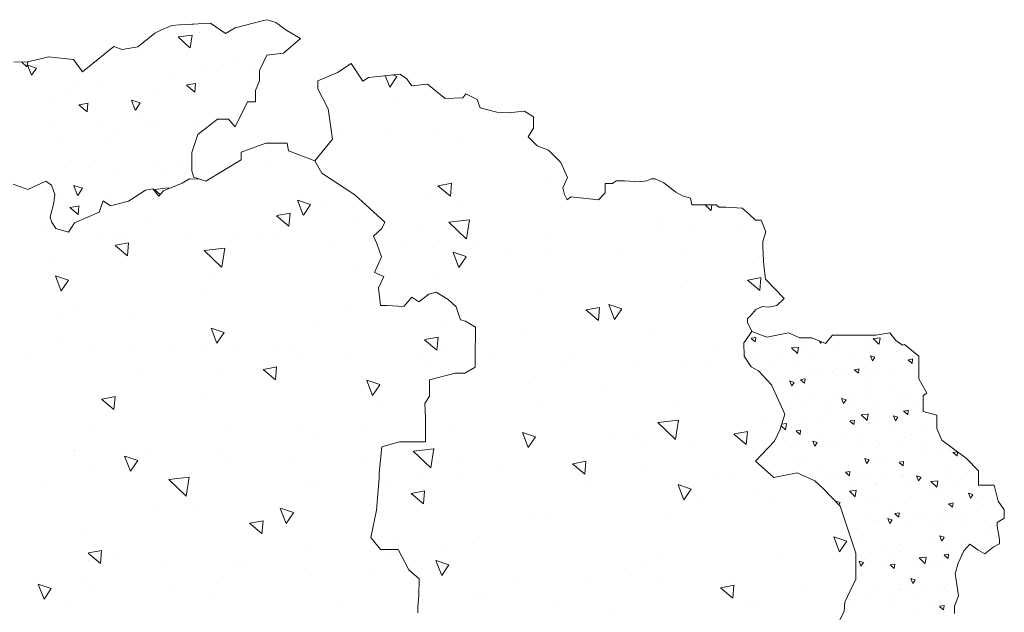
# Model space of a CAD drawing. Units: inches. Extents: x 2535 to 3804, y 1467 to 2278.
# Drawn here: x 2776 to 2783, y 1941 to 1946 of the extents above; entities that cross this region are included whole.
import ezdxf

# ---------------------------------------------------------------- set-up
doc = ezdxf.new("R2010")
doc.units = ezdxf.units.IN

msp = doc.modelspace()

# ---------------------------------------------------------------- linework, layer by layer
at = {"lineweight": 20}
for p, q in [((2776.6635, 1945.5791), (2776.8837, 1945.5915)), ((2776.8837, 1945.5915), (2776.9905, 1945.5195)), ((2777.0585, 1945.5584), (2777.2605, 1945.6109)), ((2777.2605, 1945.6109), (2777.2858, 1945.6167)), ((2777.2858, 1945.6167), (2777.348, 1945.5973)), ((2777.348, 1945.5973), (2777.4257, 1945.5409)), ((2776.368, 1945.4235), (2776.4889, 1945.5203)), ((2776.4889, 1945.5203), (2776.5304, 1945.5428)), ((2776.5304, 1945.5428), (2776.6099, 1945.5757)), ((2776.6099, 1945.5757), (2776.6635, 1945.5791)), ((2776.9905, 1945.5195), (2777.0585, 1945.5584)), ((2777.4257, 1945.5409), (2777.5228, 1945.4826)), ((2777.5228, 1945.4826), (2777.4015, 1945.3785)), ((2775.9741, 1945.2454), (2776.1969, 1945.4252)), ((2776.1969, 1945.4252), (2776.2556, 1945.4045)), ((2776.2556, 1945.4045), (2776.368, 1945.4235)), ((2777.4015, 1945.3785), (2777.2827, 1945.3645)), ((2775.4873, 1945.3143), (2775.5832, 1945.3168)), ((2775.5832, 1945.3168), (2775.7061, 1945.3463)), ((2775.7061, 1945.3463), (2775.7332, 1945.3537)), ((2775.7332, 1945.3537), (2775.9102, 1945.334)), ((2775.9102, 1945.334), (2775.9102, 1945.334)), ((2775.9102, 1945.334), (2775.9741, 1945.2454)), ((2777.2827, 1945.3645), (2777.2303, 1945.2561)), ((2777.2827, 1945.3645), (2777.2827, 1945.3645)), ((2777.2303, 1945.2561), (2777.2303, 1945.1827)), ((2777.6465, 1945.1818), (2777.7856, 1945.2414)), ((2777.7856, 1945.2414), (2777.8816, 1945.3044)), ((2777.8816, 1945.3044), (2777.9637, 1945.1791)), ((2777.2303, 1945.1827), (2777.2024, 1945.1128)), ((2777.6465, 1945.1255), (2777.6465, 1945.1818)), ((2777.9637, 1945.1791), (2778.0052, 1945.2064)), ((2778.0052, 1945.2064), (2778.2273, 1945.2297)), ((2778.2273, 1945.2297), (2778.2747, 1945.1986)), ((2778.2747, 1945.1986), (2778.3139, 1945.1462)), ((2777.2024, 1945.1128), (2777.2024, 1945.0324)), ((2777.7194, 1944.983), (2777.6465, 1945.1255)), ((2778.3139, 1945.1462), (2778.423, 1945.1582)), ((2778.423, 1945.1582), (2778.4626, 1945.1275)), ((2778.4626, 1945.1275), (2778.5497, 1945.0563)), ((2777.1465, 1945.0324), (2777.0592, 1944.8541)), ((2777.2024, 1945.0324), (2777.1465, 1945.0324)), ((2778.5497, 1945.0563), (2778.6738, 1945.0612)), ((2778.6738, 1945.0612), (2778.6951, 1945.089)), ((2778.6951, 1945.089), (2778.7767, 1945.0498)), ((2778.7767, 1945.0498), (2778.7979, 1944.991)), ((2777.75, 1944.7668), (2777.7194, 1944.983)), ((2778.7979, 1944.991), (2778.9165, 1944.9592)), ((2778.9165, 1944.9592), (2778.9968, 1944.9546)), ((2778.9968, 1944.9546), (2779.1127, 1944.9656)), ((2779.1127, 1944.9656), (2779.1754, 1944.9262)), ((2776.9334, 1944.9101), (2776.7937, 1944.8017)), ((2777.0103, 1944.9101), (2776.9334, 1944.9101)), ((2777.0592, 1944.8541), (2777.0103, 1944.9101)), ((2779.1754, 1944.9262), (2779.1754, 1944.8751)), ((2779.1754, 1944.8449), (2779.1382, 1944.7846)), ((2779.1754, 1944.8751), (2779.1754, 1944.8449)), ((2776.7937, 1944.8017), (2776.7518, 1944.6724)), ((2776.7937, 1944.8017), (2776.7937, 1944.8017)), ((2777.6243, 1944.6147), (2777.75, 1944.7668)), ((2779.1382, 1944.7846), (2779.1382, 1944.7846)), ((2779.1382, 1944.7846), (2779.2032, 1944.7195)), ((2777.1011, 1944.6759), (2777.2765, 1944.7397)), ((2777.2765, 1944.7397), (2777.4287, 1944.7397)), ((2777.4287, 1944.7397), (2777.4361, 1944.6856)), ((2777.4361, 1944.6856), (2777.4361, 1944.6856)), ((2777.4361, 1944.6856), (2777.6243, 1944.6147)), ((2779.2032, 1944.7195), (2779.2032, 1944.7195)), ((2779.2032, 1944.7195), (2779.2821, 1944.6894)), ((2779.2821, 1944.6894), (2779.3702, 1944.6012)), ((2776.7518, 1944.6724), (2776.7518, 1944.592)), ((2776.8496, 1944.4696), (2777.1011, 1944.6199)), ((2777.1011, 1944.6199), (2777.1011, 1944.6759)), ((2777.6741, 1944.5256), (2777.6243, 1944.6147)), ((2776.7518, 1944.592), (2776.7518, 1944.543)), ((2776.7518, 1944.543), (2776.7518, 1944.543)), ((2776.7518, 1944.543), (2776.7658, 1944.4976)), ((2779.3702, 1944.6012), (2779.4171, 1944.4954)), ((2776.6812, 1944.4551), (2776.7351, 1944.4853)), ((2776.7351, 1944.4853), (2776.8077, 1944.4836)), ((2776.7658, 1944.4976), (2776.8496, 1944.4696)), ((2776.8077, 1944.4836), (2776.8077, 1944.4836)), ((2777.9072, 1944.3709), (2777.6741, 1944.5256)), ((2779.4171, 1944.4954), (2779.385, 1944.422)), ((2779.7381, 1944.4525), (2779.7625, 1944.472)), ((2779.7625, 1944.472), (2779.8227, 1944.472)), ((2779.8227, 1944.472), (2779.9273, 1944.4655)), ((2779.9273, 1944.4655), (2779.9823, 1944.4713)), ((2779.9823, 1944.4713), (2780.0109, 1944.4861)), ((2780.0109, 1944.4861), (2780.0395, 1944.4861)), ((2780.0395, 1944.4861), (2780.1024, 1944.4564)), ((2775.4814, 1944.4481), (2775.5853, 1944.4097)), ((2775.5853, 1944.4097), (2775.7145, 1944.468)), ((2775.7145, 1944.468), (2775.7555, 1944.4399)), ((2775.7555, 1944.4399), (2775.7792, 1944.3752)), ((2776.3013, 1944.3278), (2776.4227, 1944.4055)), ((2776.4227, 1944.4055), (2776.4744, 1944.4141)), ((2776.4744, 1944.4141), (2776.5154, 1944.3624)), ((2776.5154, 1944.3624), (2776.5498, 1944.4012)), ((2776.5498, 1944.4012), (2776.6812, 1944.4551)), ((2779.385, 1944.422), (2779.3976, 1944.3738)), ((2779.686, 1944.3873), (2779.686, 1944.4525)), ((2779.686, 1944.4525), (2779.7381, 1944.4525)), ((2780.1024, 1944.4564), (2780.1867, 1944.3917)), ((2775.7792, 1944.3752), (2775.7705, 1944.3149)), ((2775.7792, 1944.3752), (2775.7792, 1944.3752)), ((2776.0923, 1944.248), (2776.1203, 1944.3299)), ((2776.1203, 1944.3299), (2776.1742, 1944.2933)), ((2778.121, 1944.1786), (2777.9072, 1944.3709)), ((2779.3976, 1944.3738), (2779.4159, 1944.3371)), ((2779.4159, 1944.3371), (2779.4411, 1944.3566)), ((2779.4411, 1944.3566), (2779.6371, 1944.3368)), ((2779.6371, 1944.3368), (2779.686, 1944.3873)), ((2780.1867, 1944.3917), (2780.2338, 1944.3657)), ((2780.2338, 1944.3657), (2780.2923, 1944.3478)), ((2780.2923, 1944.3478), (2780.3005, 1944.3006)), ((2775.7705, 1944.3149), (2775.7447, 1944.2157)), ((2776.1742, 1944.2933), (2776.3013, 1944.3278)), ((2776.3013, 1944.3278), (2776.3013, 1944.3278)), ((2780.3005, 1944.3006), (2780.3785, 1944.3006)), ((2780.3785, 1944.3006), (2780.4364, 1944.3006)), ((2780.4364, 1944.3006), (2780.4738, 1944.3006)), ((2780.4738, 1944.3006), (2780.4933, 1944.2842)), ((2780.4933, 1944.2842), (2780.5421, 1944.2842)), ((2780.5421, 1944.2842), (2780.6591, 1944.2761)), ((2780.6591, 1944.2761), (2780.7046, 1944.237)), ((2775.7447, 1944.2157), (2775.7533, 1944.1812)), ((2775.917, 1944.1726), (2776.0923, 1944.248)), ((2780.7046, 1944.237), (2780.7534, 1944.1915)), ((2780.7534, 1944.1915), (2780.794, 1944.1915)), ((2780.794, 1944.1915), (2780.8265, 1944.1101)), ((2775.7533, 1944.1812), (2775.7856, 1944.1316)), ((2775.7856, 1944.1316), (2775.8739, 1944.1057)), ((2775.8739, 1944.1057), (2775.917, 1944.1726)), ((2778.0406, 1944.0787), (2778.099, 1944.1332)), ((2778.099, 1944.1332), (2778.121, 1944.1786)), ((2778.0653, 1944.0268), (2778.0406, 1944.0787)), ((2780.8265, 1944.1101), (2780.8054, 1944.0402)), ((2780.8265, 1944.1101), (2780.8265, 1944.1101)), ((2778.0977, 1943.9321), (2778.0653, 1944.0268)), ((2780.8054, 1944.0402), (2780.8054, 1944.0028)), ((2780.8054, 1944.0028), (2780.8087, 1943.9019)), ((2778.0479, 1943.821), (2778.0977, 1943.9321)), ((2780.8087, 1943.9019), (2780.8119, 1943.8726)), ((2780.8119, 1943.8726), (2780.8233, 1943.7718)), ((2778.1134, 1943.7911), (2778.0479, 1943.821)), ((2778.0765, 1943.7104), (2778.1134, 1943.7911)), ((2780.8233, 1943.7718), (2780.9552, 1943.6347)), ((2778.0892, 1943.5846), (2778.0765, 1943.7104)), ((2778.3117, 1943.6446), (2778.2552, 1943.5789)), ((2778.3624, 1943.6123), (2778.3117, 1943.6446)), ((2778.4336, 1943.6659), (2778.3624, 1943.6123)), ((2778.4849, 1943.6793), (2778.4336, 1943.6659)), ((2778.5711, 1943.629), (2778.4849, 1943.6793)), ((2780.9552, 1943.6347), (2780.9047, 1943.5861)), ((2778.1353, 1943.5846), (2778.0892, 1943.5846)), ((2778.2552, 1943.5789), (2778.1353, 1943.5846)), ((2778.6285, 1943.5766), (2778.5711, 1943.629)), ((2778.6572, 1943.4843), (2778.6285, 1943.5766)), ((2780.8024, 1943.5794), (2780.7552, 1943.5582)), ((2780.8479, 1943.5729), (2780.8024, 1943.5794)), ((2780.9047, 1943.5861), (2780.8479, 1943.5729)), ((2780.6967, 1943.4932), (2780.6951, 1943.4639)), ((2780.7146, 1943.5094), (2780.6967, 1943.4932)), ((2780.7552, 1943.5582), (2780.7146, 1943.5094)), ((2778.6941, 1943.475), (2778.6572, 1943.4843)), ((2778.7638, 1943.4319), (2778.6941, 1943.475)), ((2778.7627, 1943.2039), (2778.7638, 1943.4319)), ((2780.6951, 1943.4639), (2780.726, 1943.4004)), ((2780.6691, 1943.32), (2780.726, 1943.4004)), ((2780.726, 1943.4004), (2780.726, 1943.4004)), ((2780.726, 1943.4004), (2780.8334, 1943.3602)), ((2780.8334, 1943.3602), (2780.9881, 1943.3902)), ((2780.9881, 1943.3902), (2781.0666, 1943.3555)), ((2781.0666, 1943.3555), (2781.152, 1943.3555)), ((2781.152, 1943.3555), (2781.249, 1943.3163)), ((2781.249, 1943.3163), (2781.2998, 1943.374)), ((2781.2998, 1943.374), (2781.6078, 1943.374)), ((2781.6078, 1943.374), (2781.7069, 1943.3903)), ((2781.7069, 1943.3903), (2781.748, 1943.3367)), ((2780.6715, 1943.2266), (2780.6691, 1943.32)), ((2781.748, 1943.3367), (2781.7959, 1943.3047)), ((2781.7959, 1943.3047), (2781.8107, 1943.3093)), ((2781.8107, 1943.3093), (2781.9117, 1943.2246)), ((2780.7218, 1943.15), (2780.6715, 1943.2266)), ((2781.9117, 1943.2246), (2781.9117, 1943.1462)), ((2778.6882, 1943.1045), (2778.7627, 1943.1469)), ((2778.7627, 1943.1469), (2778.7627, 1943.2039)), ((2780.7744, 1943.1212), (2780.7218, 1943.15)), ((2781.9117, 1943.1462), (2781.9117, 1943.0642)), ((2778.4379, 1943.0582), (2778.6195, 1943.1045)), ((2778.6195, 1943.1045), (2778.6882, 1943.1045)), ((2780.8653, 1943.0207), (2780.7744, 1943.1212)), ((2778.4379, 1943.0188), (2778.4379, 1943.0582)), ((2778.4379, 1942.9401), (2778.4379, 1943.0188)), ((2780.961, 1942.8142), (2780.8653, 1943.0207)), ((2781.9117, 1943.0642), (2781.97, 1942.9621)), ((2778.4055, 1942.8892), (2778.4379, 1942.9401)), ((2781.97, 1942.9621), (2781.9429, 1942.9466)), ((2781.9429, 1942.9466), (2781.9429, 1942.8326)), ((2778.41, 1942.7867), (2778.4055, 1942.8892)), ((2780.9271, 1942.7076), (2780.961, 1942.8142)), ((2781.9429, 1942.8326), (2782.041, 1942.8053)), ((2782.041, 1942.8053), (2782.041, 1942.7123)), ((2778.41, 1942.707), (2778.41, 1942.7867)), ((2778.41, 1942.6157), (2778.41, 1942.707)), ((2780.8884, 1942.6203), (2780.9271, 1942.7076)), ((2780.9271, 1942.7076), (2780.9271, 1942.7076)), ((2782.041, 1942.7123), (2782.0756, 1942.6284)), ((2778.0987, 1942.5805), (2778.2251, 1942.6157)), ((2778.2251, 1942.6157), (2778.3492, 1942.6157)), ((2778.3492, 1942.6157), (2778.41, 1942.6157)), ((2780.7527, 1942.4797), (2780.8884, 1942.6203)), ((2782.0756, 1942.6284), (2782.2499, 1942.4976)), ((2778.08, 1942.3955), (2778.0987, 1942.5805)), ((2780.8835, 1942.3634), (2780.7527, 1942.4797)), ((2782.2499, 1942.4976), (2782.3351, 1942.4101)), ((2778.08, 1942.3556), (2778.08, 1942.3955)), ((2781.0482, 1942.3973), (2780.8835, 1942.3634)), ((2781.1742, 1942.3391), (2781.0482, 1942.3973)), ((2782.3351, 1942.4101), (2782.3351, 1942.3087)), ((2778.0612, 1942.1307), (2778.08, 1942.3556)), ((2781.2323, 1942.2858), (2781.1742, 1942.3391)), ((2782.3351, 1942.3087), (2782.4479, 1942.3087)), ((2782.4479, 1942.3087), (2782.4755, 1942.1958)), ((2781.3534, 1942.1598), (2781.2323, 1942.2858)), ((2782.4755, 1942.1958), (2782.5193, 1942.1336)), ((2778.0216, 1941.9375), (2778.0612, 1942.1307)), ((2781.4648, 1941.8253), (2781.3534, 1942.1598)), ((2782.5193, 1942.1336), (2782.5193, 1942.0737)), ((2782.5193, 1942.0737), (2782.4686, 1942.0437)), ((2782.4686, 1942.0437), (2782.4686, 1942.0184)), ((2782.4686, 1942.0184), (2782.4847, 1941.9216)), ((2778.0902, 1941.8522), (2778.0216, 1941.9375)), ((2782.2752, 1941.8894), (2782.2315, 1941.841)), ((2782.3305, 1941.8502), (2782.2752, 1941.8894)), ((2782.4847, 1941.8917), (2782.441, 1941.8686)), ((2782.4847, 1941.9216), (2782.4847, 1941.8917)), ((2778.2161, 1941.8522), (2778.0902, 1941.8522)), ((2778.2921, 1941.7071), (2778.2161, 1941.8522)), ((2781.4648, 1941.6411), (2781.4648, 1941.8253)), ((2782.2315, 1941.841), (2782.1923, 1941.7534)), ((2782.3811, 1941.8202), (2782.3305, 1941.8502)), ((2782.441, 1941.8686), (2782.3811, 1941.8202)), ((2782.1923, 1941.7534), (2782.1693, 1941.6797)), ((2778.3643, 1941.6441), (2778.2921, 1941.7071)), ((2778.2921, 1941.7071), (2778.2921, 1941.7071)), ((2782.1693, 1941.6797), (2782.1762, 1941.6497)), ((2778.3625, 1941.5254), (2778.3643, 1941.6441)), ((2781.426, 1941.5587), (2781.4648, 1941.6411)), ((2782.1762, 1941.6497), (2782.1946, 1941.523)), ((2781.3873, 1941.4762), (2781.426, 1941.5587)), ((2778.355, 1941.4438), (2778.3625, 1941.5254)), ((2781.3824, 1941.4132), (2781.3873, 1941.4762)), ((2782.1946, 1941.523), (2782.1647, 1941.4493)), ((2778.355, 1941.4012), (2778.355, 1941.4438)), ((2781.3437, 1941.3357), (2781.3824, 1941.4132)), ((2782.1647, 1941.4493), (2782.1647, 1941.3963))]:
    msp.add_line(p, q, dxfattribs=at)
at = {"color": 96, "lineweight": 20, "true_color": 0x008000}
for p, q in [((2776.7582, 1945.5807), (2776.7568, 1945.5844)), ((2776.7587, 1945.5808), (2776.7612, 1945.5846)), ((2776.8029, 1945.5226), (2776.8029, 1945.5226)), ((2776.4107, 1945.45), (2776.4107, 1945.45)), ((2776.7372, 1945.4159), (2776.6547, 1945.495)), ((2776.7516, 1945.5064), (2776.6552, 1945.4951)), ((2776.7381, 1945.4163), (2776.7521, 1945.5067)), ((2776.3803, 1945.3823), (2776.3803, 1945.3823)), ((2777.4217, 1945.3994), (2777.4217, 1945.3994)), ((2775.5793, 1945.2812), (2775.5433, 1945.3157)), ((2775.5803, 1945.2816), (2775.5858, 1945.3174)), ((2776.7185, 1945.3699), (2776.7185, 1945.3699)), ((2777.0568, 1945.3576), (2777.0568, 1945.3576)), ((2775.6124, 1945.2214), (2775.5851, 1945.2926)), ((2775.6468, 1945.2723), (2775.5854, 1945.2929)), ((2775.6128, 1945.2216), (2775.6469, 1945.2721)), ((2776.8364, 1945.2682), (2776.8364, 1945.2682)), ((2776.9271, 1945.2478), (2776.9271, 1945.2478)), ((2777.2036, 1945.2553), (2777.2036, 1945.2553)), ((2776.5924, 1945.1979), (2776.5924, 1945.1979)), ((2778.1556, 1945.1371), (2778.1242, 1945.2189)), ((2778.156, 1945.1372), (2778.2071, 1945.213)), ((2778.207, 1945.2132), (2778.1744, 1945.2241)), ((2775.8686, 1945.1055), (2775.8686, 1945.1055)), ((2775.9121, 1945.159), (2775.9121, 1945.159)), ((2776.1194, 1945.1611), (2776.1194, 1945.1611)), ((2776.5242, 1945.1218), (2776.5242, 1945.1218)), ((2776.7711, 1945.1025), (2776.7128, 1945.1515)), ((2776.7783, 1945.1642), (2776.7146, 1945.1525)), ((2776.7713, 1945.1022), (2776.7766, 1945.1629)), ((2777.1986, 1945.156), (2777.1986, 1945.156)), ((2777.7146, 1945.1047), (2777.7146, 1945.1047)), ((2775.7693, 1945.0436), (2775.7693, 1945.0436)), ((2776.3492, 1944.9742), (2776.3219, 1945.0454)), ((2776.3836, 1945.0251), (2776.3222, 1945.0457)), ((2778.2191, 1945.0503), (2778.2191, 1945.0503)), ((2776.0069, 1944.9616), (2775.9485, 1945.0105)), ((2776.0141, 1945.0232), (2775.9504, 1945.0115)), ((2776.0071, 1944.9612), (2776.0124, 1945.022)), ((2776.3496, 1944.9744), (2776.3837, 1945.0249)), ((2775.7689, 1944.8938), (2775.7689, 1944.8938)), ((2776.3878, 1944.9076), (2776.3878, 1944.9076)), ((2776.5201, 1944.8938), (2776.5201, 1944.8938)), ((2778.8885, 1944.9518), (2778.8885, 1944.9518)), ((2776.1071, 1944.8814), (2776.1071, 1944.8814)), ((2776.4454, 1944.8691), (2776.4454, 1944.8691)), ((2776.7836, 1944.8567), (2776.7836, 1944.8567)), ((2775.8028, 1944.7893), (2775.8028, 1944.7893)), ((2776.1701, 1944.7763), (2776.1701, 1944.7763)), ((2776.2369, 1944.8099), (2776.2369, 1944.8099)), ((2777.813, 1944.7912), (2777.813, 1944.7912)), ((2778.1365, 1944.8073), (2778.1365, 1944.8073)), ((2778.4934, 1944.8079), (2778.4934, 1944.8079)), ((2778.6438, 1944.7888), (2778.6438, 1944.7888)), ((2779.1511, 1944.7703), (2779.1511, 1944.7703)), ((2775.8457, 1944.5631), (2775.8457, 1944.5631)), ((2776.0138, 1944.5665), (2776.0138, 1944.5665)), ((2776.5013, 1944.5795), (2776.5013, 1944.5795)), ((2776.6941, 1944.6054), (2776.6941, 1944.6054)), ((2776.2035, 1944.522), (2776.2035, 1944.522)), ((2776.5708, 1944.5091), (2776.5708, 1944.5091)), ((2779.268, 1944.5047), (2779.268, 1944.5047)), ((2775.9401, 1944.3678), (2775.9128, 1944.4389)), ((2775.9745, 1944.4186), (2775.9131, 1944.4392)), ((2775.9405, 1944.3679), (2775.9746, 1944.4185)), ((2776.5253, 1944.3736), (2776.4865, 1944.4107)), ((2776.5835, 1944.422), (2776.487, 1944.4108)), ((2776.5828, 1944.4147), (2776.584, 1944.4223)), ((2778.5861, 1944.3619), (2778.4985, 1944.4353)), ((2778.5959, 1944.4539), (2778.5004, 1944.4363)), ((2778.5862, 1944.3615), (2778.5942, 1944.4526)), ((2775.8405, 1944.3722), (2775.8405, 1944.3722)), ((2776.1787, 1944.3598), (2776.1787, 1944.3598)), ((2778.4141, 1944.3902), (2778.4141, 1944.3902)), ((2775.9431, 1944.2328), (2775.8848, 1944.2818)), ((2775.9503, 1944.2945), (2775.8867, 1944.2828)), ((2775.9433, 1944.2325), (2775.9486, 1944.2932)), ((2778.6637, 1944.3157), (2778.6637, 1944.3157)), ((2780.4359, 1944.2609), (2780.3945, 1944.3006)), ((2780.4368, 1944.2613), (2780.4429, 1944.3006)), ((2778.7205, 1944.1945), (2778.5758, 1944.1776)), ((2778.7, 1944.0592), (2778.721, 1944.1948)), ((2780.0468, 1944.2079), (2780.0468, 1944.2079)), ((2775.8873, 1944.1476), (2775.8873, 1944.1476)), ((2778.3717, 1944.1615), (2778.3717, 1944.1615)), ((2778.6991, 1944.0588), (2778.5754, 1944.1775)), ((2780.0906, 1944.15), (2780.0906, 1944.15)), ((2780.3015, 1944.1571), (2780.3015, 1944.1571)), ((2780.6415, 1944.1306), (2780.6415, 1944.1306)), ((2779.281, 1944.0986), (2779.281, 1944.0986)), ((2778.2438, 1944.0248), (2778.2438, 1944.0248)), ((2778.459, 1943.9944), (2778.459, 1943.9944)), ((2778.7511, 1944.0063), (2778.7511, 1944.0063)), ((2779.0152, 1943.9893), (2779.0152, 1943.9893)), ((2779.2584, 1943.9878), (2779.2584, 1943.9878)), ((2778.6471, 1943.8566), (2778.6061, 1943.9633)), ((2778.6985, 1943.9327), (2778.6064, 1943.9636)), ((2778.6475, 1943.8567), (2778.6986, 1943.9325)), ((2779.7658, 1943.9693), (2779.7658, 1943.9693)), ((2780.2731, 1943.9507), (2780.2731, 1943.9507)), ((2780.7804, 1943.9322), (2780.7804, 1943.9322)), ((2778.4901, 1943.8131), (2778.4901, 1943.8131)), ((2780.793, 1943.7837), (2780.6974, 1943.7661)), ((2780.7833, 1943.6913), (2780.7912, 1943.7824)), ((2780.2171, 1943.7157), (2780.2171, 1943.7157)), ((2780.6917, 1943.7491), (2780.6917, 1943.7491)), ((2780.7831, 1943.6917), (2780.6956, 1943.7651)), ((2779.2337, 1943.6912), (2779.2337, 1943.6912)), ((2779.6466, 1943.5722), (2779.5511, 1943.5546)), ((2779.6163, 1943.5884), (2779.6163, 1943.5884)), ((2779.6369, 1943.4799), (2779.6449, 1943.571)), ((2779.7522, 1943.4858), (2779.7113, 1943.5925)), ((2779.8037, 1943.5619), (2779.7116, 1943.5928)), ((2779.7526, 1943.4859), (2779.8038, 1943.5617)), ((2779.7682, 1943.575), (2779.7682, 1943.575)), ((2779.6368, 1943.4802), (2779.5492, 1943.5537)), ((2779.0912, 1943.4121), (2779.0912, 1943.4121)), ((2780.0124, 1943.3944), (2780.0124, 1943.3944)), ((2780.7512, 1943.3273), (2780.722, 1943.3518)), ((2780.7558, 1943.3586), (2780.7239, 1943.3527)), ((2780.7425, 1943.363), (2780.7425, 1943.363)), ((2780.7514, 1943.327), (2780.754, 1943.3573)), ((2780.8825, 1943.3605), (2780.8825, 1943.3605)), ((2780.9262, 1943.3565), (2780.9262, 1943.3565)), ((2781.5258, 1943.359), (2781.5258, 1943.359)), ((2781.6288, 1943.3113), (2781.5876, 1943.3508)), ((2781.6362, 1943.3565), (2781.588, 1943.3509)), ((2781.6297, 1943.3117), (2781.6367, 1943.3568)), ((2781.6989, 1943.3778), (2781.6989, 1943.3778)), ((2780.7884, 1943.3199), (2780.7884, 1943.3199)), ((2781.0499, 1943.2439), (2781.0086, 1943.2835)), ((2781.0573, 1943.2892), (2781.0091, 1943.2836)), ((2781.0508, 1943.2443), (2781.0578, 1943.2895)), ((2781.1163, 1943.3281), (2781.1163, 1943.3281)), ((2781.2143, 1943.3166), (2781.208, 1943.3329)), ((2781.2147, 1943.3167), (2781.2218, 1943.3273)), ((2781.3015, 1943.2817), (2781.3015, 1943.2817)), ((2781.5773, 1943.2922), (2781.5773, 1943.2922)), ((2781.66, 1943.3352), (2781.66, 1943.3352)), ((2778.8654, 1943.2148), (2778.8654, 1943.2148)), ((2780.4541, 1943.2683), (2780.4541, 1943.2683)), ((2780.771, 1943.2388), (2780.771, 1943.2388)), ((2780.9429, 1943.2294), (2780.9429, 1943.2294)), ((2781.048, 1943.221), (2781.048, 1943.221)), ((2781.1111, 1943.2582), (2781.1111, 1943.2582)), ((2781.1265, 1943.2229), (2781.1265, 1943.2229)), ((2781.4143, 1943.2373), (2781.4143, 1943.2373)), ((2781.5827, 1943.193), (2781.569, 1943.2285)), ((2781.6, 1943.2186), (2781.5693, 1943.2289)), ((2781.5831, 1943.1931), (2781.6001, 1943.2184)), ((2781.7544, 1943.2567), (2781.7544, 1943.2567)), ((2779.3727, 1943.1962), (2779.3727, 1943.1962)), ((2779.4336, 1943.2098), (2779.4336, 1943.2098)), ((2779.88, 1943.1777), (2779.88, 1943.1777)), ((2780.2173, 1943.1875), (2780.2173, 1943.1875)), ((2780.3874, 1943.1592), (2780.3874, 1943.1592)), ((2780.7168, 1943.1583), (2780.7168, 1943.1583)), ((2780.8859, 1943.1521), (2780.8859, 1943.1521)), ((2781.055, 1943.146), (2781.055, 1943.146)), ((2781.5019, 1943.148), (2781.5019, 1943.148)), ((2781.8355, 1943.1911), (2781.8355, 1943.1911)), ((2781.8657, 1943.1744), (2781.8365, 1943.1989)), ((2781.8702, 1943.2057), (2781.8384, 1943.1998)), ((2781.8604, 1943.2016), (2781.8604, 1943.2016)), ((2781.8658, 1943.1741), (2781.8685, 1943.2044)), ((2780.7871, 1943.0912), (2780.7871, 1943.0912)), ((2781.1433, 1943.0957), (2781.1433, 1943.0957)), ((2781.2241, 1943.1398), (2781.2241, 1943.1398)), ((2781.3063, 1943.1199), (2781.3063, 1943.1199)), ((2781.3269, 1943.0893), (2781.3269, 1943.0893)), ((2781.3932, 1943.1336), (2781.3932, 1943.1336)), ((2781.4836, 1943.1039), (2781.4544, 1943.1284)), ((2781.4881, 1943.1352), (2781.4563, 1943.1293)), ((2781.4837, 1943.1036), (2781.4864, 1943.1339)), ((2781.5623, 1943.1274), (2781.5623, 1943.1274)), ((2781.6341, 1943.1281), (2781.6341, 1943.1281)), ((2781.7314, 1943.1212), (2781.7314, 1943.1212)), ((2781.9005, 1943.1151), (2781.9005, 1943.1151)), ((2779.1414, 1943.0306), (2779.1414, 1943.0306)), ((2779.6922, 1943.0112), (2779.6922, 1943.0112)), ((2780.9334, 1943.0642), (2780.9334, 1943.0642)), ((2781.0098, 1943.0133), (2780.9961, 1943.0489)), ((2781.0271, 1943.0389), (2780.9964, 1943.0492)), ((2781.0102, 1943.0135), (2781.0272, 1943.0388)), ((2781.1015, 1943.0334), (2781.0723, 1943.0579)), ((2781.106, 1943.0647), (2781.0741, 1943.0588)), ((2781.1016, 1943.0331), (2781.1043, 1943.0635)), ((2781.1048, 1943.0569), (2781.1048, 1943.0569)), ((2781.5658, 1943.021), (2781.5658, 1943.021)), ((2781.5766, 1943.0627), (2781.5766, 1943.0627)), ((2781.7023, 1943.0144), (2781.7023, 1943.0144)), ((2781.0366, 1942.9498), (2781.0366, 1942.9498)), ((2781.162, 1942.962), (2781.162, 1942.962)), ((2781.3436, 1942.9621), (2781.3436, 1942.9621)), ((2781.4651, 1942.941), (2781.4651, 1942.941)), ((2781.5272, 1942.9556), (2781.5272, 1942.9556)), ((2781.8053, 1942.9605), (2781.8053, 1942.9605)), ((2779.1993, 1942.8776), (2779.1993, 1942.8776)), ((2780.1828, 1942.9022), (2780.1828, 1942.9022)), ((2780.9851, 1942.9085), (2780.9851, 1942.9085)), ((2781.0908, 1942.8851), (2781.0908, 1942.8851)), ((2781.2599, 1942.8789), (2781.2599, 1942.8789)), ((2781.3781, 1942.8897), (2781.3645, 1942.9253)), ((2781.3955, 1942.9153), (2781.3648, 1942.9256)), ((2781.3785, 1942.8899), (2781.3956, 1942.9152)), ((2781.429, 1942.8728), (2781.429, 1942.8728)), ((2781.5981, 1942.8666), (2781.5981, 1942.8666)), ((2781.8241, 1942.9199), (2781.8241, 1942.9199)), ((2781.9026, 1942.8807), (2781.9026, 1942.8807)), ((2781.2948, 1942.8487), (2781.2948, 1942.8487)), ((2781.5447, 1942.7691), (2781.5035, 1942.8087)), ((2781.5521, 1942.8144), (2781.5039, 1942.8088)), ((2781.544, 1942.8284), (2781.544, 1942.8284)), ((2781.5456, 1942.7695), (2781.5526, 1942.8147)), ((2781.6226, 1942.8569), (2781.6226, 1942.8569)), ((2781.7276, 1942.822), (2781.7276, 1942.822)), ((2781.7465, 1942.7661), (2781.7329, 1942.8017)), ((2781.7639, 1942.7917), (2781.7332, 1942.802)), ((2781.7469, 1942.7663), (2781.7639, 1942.7916)), ((2781.7672, 1942.8604), (2781.7672, 1942.8604)), ((2781.8338, 1942.81), (2781.8046, 1942.8345)), ((2781.8383, 1942.8413), (2781.8065, 1942.8354)), ((2781.834, 1942.8097), (2781.8366, 1942.8401)), ((2781.9363, 1942.8542), (2781.9363, 1942.8542)), ((2780.1836, 1942.6344), (2780.0599, 1942.7531)), ((2780.2051, 1942.77), (2780.0604, 1942.7532)), ((2780.1846, 1942.6348), (2780.2056, 1942.7703)), ((2780.8184, 1942.7866), (2780.8184, 1942.7866)), ((2780.9658, 1942.7018), (2780.9347, 1942.7315)), ((2780.9732, 1942.747), (2780.9384, 1942.743)), ((2780.9667, 1942.7021), (2780.9737, 1942.7473)), ((2780.9842, 1942.768), (2780.9842, 1942.768)), ((2781.0934, 1942.7857), (2781.0934, 1942.7857)), ((2781.1855, 1942.7749), (2781.1855, 1942.7749)), ((2781.4517, 1942.7395), (2781.4225, 1942.764)), ((2781.4562, 1942.7708), (2781.4244, 1942.7649)), ((2781.4519, 1942.7392), (2781.4545, 1942.7696)), ((2781.5544, 1942.7498), (2781.5544, 1942.7498)), ((2781.6275, 1942.7665), (2781.6275, 1942.7665)), ((2778.595, 1942.6886), (2778.595, 1942.6886)), ((2779.1386, 1942.5761), (2779.0977, 1942.6828)), ((2779.1901, 1942.6522), (2779.098, 1942.6831)), ((2779.139, 1942.5762), (2779.1902, 1942.652)), ((2779.9208, 1942.6862), (2779.9208, 1942.6862)), ((2780.6875, 1942.5986), (2780.5999, 1942.672)), ((2780.6973, 1942.6906), (2780.6018, 1942.673)), ((2780.6876, 1942.5982), (2780.6956, 1942.6893)), ((2781.0105, 1942.7161), (2781.0105, 1942.7161)), ((2781.0251, 1942.6786), (2781.0251, 1942.6786)), ((2781.0696, 1942.669), (2781.0404, 1942.6935)), ((2781.0741, 1942.7003), (2781.0423, 1942.6945)), ((2781.0697, 1942.6687), (2781.0724, 1942.6991)), ((2781.2129, 1942.6657), (2781.2129, 1942.6657)), ((2781.7443, 1942.6948), (2781.7443, 1942.6948)), ((2781.8561, 1942.6642), (2781.8561, 1942.6642)), ((2781.928, 1942.6883), (2781.928, 1942.6883)), ((2779.7425, 1942.6297), (2779.7425, 1942.6297)), ((2779.978, 1942.5809), (2779.978, 1942.5809)), ((2780.2933, 1942.6103), (2780.2933, 1942.6103)), ((2780.9597, 1942.6275), (2780.9597, 1942.6275)), ((2781.0272, 1942.589), (2781.0272, 1942.589)), ((2781.1288, 1942.6213), (2781.1288, 1942.6213)), ((2781.1736, 1942.5865), (2781.1599, 1942.6221)), ((2781.1909, 1942.6121), (2781.1602, 1942.6224)), ((2781.174, 1942.5867), (2781.191, 1942.6119)), ((2781.2108, 1942.5825), (2781.2108, 1942.5825)), ((2781.298, 1942.6151), (2781.298, 1942.6151)), ((2781.3859, 1942.6413), (2781.3859, 1942.6413)), ((2781.4671, 1942.6089), (2781.4671, 1942.6089)), ((2781.516, 1942.6447), (2781.516, 1942.6447)), ((2781.6112, 1942.5857), (2781.6112, 1942.5857)), ((2781.6362, 1942.6027), (2781.6362, 1942.6027)), ((2781.8053, 1942.5966), (2781.8053, 1942.5966)), ((2781.8126, 1942.6487), (2781.8126, 1942.6487)), ((2781.9744, 1942.5904), (2781.9744, 1942.5904)), ((2778.4468, 1942.4324), (2778.3231, 1942.5511)), ((2778.4683, 1942.568), (2778.3235, 1942.5512)), ((2778.4478, 1942.4327), (2778.4688, 1942.5683)), ((2781.0819, 1942.5146), (2781.0819, 1942.5146)), ((2781.2833, 1942.5776), (2781.2833, 1942.5776)), ((2781.9447, 1942.5612), (2781.9447, 1942.5612)), ((2782.0722, 1942.5498), (2782.0722, 1942.5498)), ((2782.1283, 1942.5547), (2782.1283, 1942.5547)), ((2782.1841, 1942.5161), (2782.1549, 1942.5406)), ((2782.1846, 1942.5467), (2782.1567, 1942.5415)), ((2782.1842, 1942.5158), (2782.1868, 1942.545)), ((2778.4556, 1942.4635), (2778.4556, 1942.4635)), ((2778.667, 1942.4691), (2778.667, 1942.4691)), ((2778.9629, 1942.445), (2778.9629, 1942.445)), ((2779.5411, 1942.3871), (2779.4536, 1942.4606)), ((2779.551, 1942.4791), (2779.4554, 1942.4615)), ((2779.5413, 1942.3868), (2779.5493, 1942.4779)), ((2781.0351, 1942.4717), (2781.0351, 1942.4717)), ((2781.2276, 1942.4553), (2781.2276, 1942.4553)), ((2781.4112, 1942.4489), (2781.4112, 1942.4489)), ((2781.542, 1942.4629), (2781.5283, 1942.4985)), ((2781.5593, 1942.4885), (2781.5286, 1942.4988)), ((2781.5424, 1942.4631), (2781.5594, 1942.4883)), ((2781.5429, 1942.4786), (2781.5429, 1942.4786)), ((2781.5862, 1942.5076), (2781.5862, 1942.5076)), ((2781.6783, 1942.4702), (2781.6783, 1942.4702)), ((2781.8019, 1942.4456), (2781.7728, 1942.4701)), ((2781.8065, 1942.4769), (2781.7746, 1942.4711)), ((2781.8021, 1942.4453), (2781.8047, 1942.4757)), ((2778.6768, 1942.384), (2778.6768, 1942.384)), ((2779.4703, 1942.4265), (2779.4703, 1942.4265)), ((2779.9776, 1942.4079), (2779.9776, 1942.4079)), ((2780.4849, 1942.3894), (2780.4849, 1942.3894)), ((2780.6066, 1942.3795), (2780.6066, 1942.3795)), ((2780.8691, 1942.4018), (2780.8691, 1942.4018)), ((2781.0137, 1942.4074), (2781.0137, 1942.4074)), ((2781.4198, 1942.3752), (2781.3906, 1942.3997)), ((2781.4243, 1942.4064), (2781.3925, 1942.4006)), ((2781.42, 1942.3748), (2781.4226, 1942.4052)), ((2781.7866, 1942.374), (2781.7866, 1942.374)), ((2781.8011, 1942.3776), (2781.8011, 1942.3776)), ((2781.9104, 1942.3393), (2781.8967, 1942.3749)), ((2781.9277, 1942.3649), (2781.897, 1942.3752)), ((2782.129, 1942.3858), (2782.129, 1942.3858)), ((2782.1451, 1942.4275), (2782.1451, 1942.4275)), ((2778.3902, 1942.3673), (2778.3902, 1942.3673)), ((2779.5861, 1942.3211), (2779.5861, 1942.3211)), ((2780.2438, 1942.2053), (2780.2028, 1942.312)), ((2780.2952, 1942.2814), (2780.2031, 1942.3123)), ((2780.9923, 1942.3709), (2780.9923, 1942.3709)), ((2781.1614, 1942.3647), (2781.1614, 1942.3647)), ((2781.2637, 1942.3695), (2781.2637, 1942.3695)), ((2781.2719, 1942.3064), (2781.2719, 1942.3064)), ((2781.3305, 1942.3585), (2781.3305, 1942.3585)), ((2781.4279, 1942.3217), (2781.4279, 1942.3217)), ((2781.4996, 1942.3523), (2781.4996, 1942.3523)), ((2781.5668, 1942.3485), (2781.5668, 1942.3485)), ((2781.5997, 1942.3146), (2781.5997, 1942.3146)), ((2781.6115, 1942.3152), (2781.6115, 1942.3152)), ((2781.6687, 1942.3462), (2781.6687, 1942.3462)), ((2781.8378, 1942.34), (2781.8378, 1942.34)), ((2781.907, 1942.368), (2781.907, 1942.368)), ((2781.9108, 1942.3395), (2781.9278, 1942.3647)), ((2782.0396, 1942.2943), (2781.9983, 1942.3339)), ((2782.047, 1942.3396), (2781.9988, 1942.334)), ((2782.0069, 1942.3338), (2782.0069, 1942.3338)), ((2782.0405, 1942.2947), (2782.0475, 1942.3399)), ((2782.176, 1942.3276), (2782.176, 1942.3276)), ((2782.2101, 1942.347), (2782.2101, 1942.347)), ((2778.1419, 1942.2928), (2778.1419, 1942.2928)), ((2778.3948, 1942.1756), (2778.3072, 1942.2491)), ((2778.4046, 1942.2677), (2778.3091, 1942.2501)), ((2778.3949, 1942.1753), (2778.4029, 1942.2664)), ((2780.2442, 1942.2054), (2780.2953, 1942.2812)), ((2780.7527, 1942.2777), (2780.7527, 1942.2777)), ((2781.4606, 1942.2269), (2781.4194, 1942.2665)), ((2781.4681, 1942.2722), (2781.4198, 1942.2666)), ((2781.4615, 1942.2273), (2781.4686, 1942.2725)), ((2781.9869, 1942.2403), (2781.9869, 1942.2403)), ((2782.0607, 1942.2786), (2782.0607, 1942.2786)), ((2782.2787, 1942.2157), (2782.2651, 1942.2513)), ((2782.2961, 1942.2413), (2782.2654, 1942.2516)), ((2782.2791, 1942.2158), (2782.2962, 1942.2411)), ((2782.3454, 1942.2939), (2782.3454, 1942.2939)), ((2780.3436, 1942.2288), (2780.3436, 1942.2288)), ((2780.8944, 1942.2094), (2780.8944, 1942.2094)), ((2781.3268, 1942.1874), (2781.3238, 1942.1953)), ((2781.3548, 1942.1853), (2781.3241, 1942.1956)), ((2781.3442, 1942.1693), (2781.3549, 1942.1851)), ((2781.5315, 1942.2075), (2781.5315, 1942.2075)), ((2781.6283, 1942.188), (2781.6283, 1942.188)), ((2781.7292, 1942.174), (2781.7292, 1942.174)), ((2781.8119, 1942.1816), (2781.8119, 1942.1816)), ((2782.1522, 1942.1518), (2782.123, 1942.1763)), ((2782.1567, 1942.183), (2782.1248, 1942.1772)), ((2782.1523, 1942.1514), (2782.155, 1942.1818)), ((2782.319, 1942.1776), (2782.319, 1942.1776)), ((2782.3725, 1942.1725), (2782.3725, 1942.1725)), ((2781.5354, 1942.0915), (2781.5354, 1942.0915)), ((2781.7701, 1942.0813), (2781.7409, 1942.1058)), ((2781.7746, 1942.1126), (2781.7427, 1942.1067)), ((2781.7702, 1942.081), (2781.7729, 1942.1113)), ((2781.7897, 1942.1064), (2781.7897, 1942.1064)), ((2782.1175, 1942.1146), (2782.1175, 1942.1146)), ((2782.1873, 1942.1067), (2782.1873, 1942.1067)), ((2779.1649, 1942.0641), (2779.1649, 1942.0641)), ((2779.2681, 1942.0681), (2779.2681, 1942.0681)), ((2780.1484, 1942.0886), (2780.1484, 1942.0886)), ((2781.5882, 1942.0434), (2781.5882, 1942.0434)), ((2781.6177, 1942.0522), (2781.6177, 1942.0522)), ((2781.7058, 1942.0361), (2781.6922, 1942.0716)), ((2781.7232, 1942.0617), (2781.6925, 1942.072)), ((2781.7045, 1942.0853), (2781.7045, 1942.0853)), ((2781.7062, 1942.0362), (2781.7233, 1942.0615)), ((2781.8287, 1942.0544), (2781.8287, 1942.0544)), ((2781.8736, 1942.0791), (2781.8736, 1942.0791)), ((2781.9578, 1942.0717), (2781.9578, 1942.0717)), ((2782.0123, 1942.0479), (2782.0123, 1942.0479)), ((2782.0427, 1942.073), (2782.0427, 1942.073)), ((2782.2118, 1942.0668), (2782.2118, 1942.0668)), ((2782.2609, 1942.0507), (2782.2609, 1942.0507)), ((2782.3809, 1942.0606), (2782.3809, 1942.0606)), ((2781.4702, 1942.0009), (2781.4702, 1942.0009)), ((2782.0493, 1942.0075), (2782.0493, 1942.0075)), ((2782.3877, 1941.9731), (2782.3877, 1941.9731)), ((2778.1922, 1941.9113), (2778.1922, 1941.9113)), ((2778.743, 1941.8919), (2778.743, 1941.8919)), ((2781.3489, 1941.8344), (2781.3079, 1941.9412)), ((2781.4003, 1941.9106), (2781.3082, 1941.9415)), ((2781.3493, 1941.8346), (2781.4004, 1941.9104)), ((2781.52, 1941.9363), (2781.52, 1941.9363)), ((2782.029, 1941.9208), (2782.029, 1941.9208)), ((2782.0742, 1941.9125), (2782.0605, 1941.948)), ((2782.0915, 1941.9381), (2782.0608, 1941.9484)), ((2782.0746, 1941.9126), (2782.0916, 1941.9379)), ((2782.2126, 1941.9143), (2782.2126, 1941.9143)), ((2782.3075, 1941.9064), (2782.3075, 1941.9064)), ((2778.5606, 1941.8751), (2778.5606, 1941.8751)), ((2780.9446, 1941.8279), (2780.9446, 1941.8279)), ((2781.5734, 1941.8277), (2781.5734, 1941.8277)), ((2781.6705, 1941.8672), (2781.6705, 1941.8672)), ((2781.7426, 1941.8215), (2781.7426, 1941.8215)), ((2781.7782, 1941.8352), (2781.7782, 1941.8352)), ((2781.7801, 1941.8777), (2781.7801, 1941.8777)), ((2781.9117, 1941.8153), (2781.9117, 1941.8153)), ((2782.1203, 1941.7874), (2782.0911, 1941.8119)), ((2782.1248, 1941.8187), (2782.093, 1941.8128)), ((2782.1061, 1941.8434), (2782.1061, 1941.8434)), ((2782.1204, 1941.7871), (2782.1231, 1941.8174)), ((2782.4233, 1941.8762), (2782.4233, 1941.8762)), ((2778.525, 1941.6664), (2778.4841, 1941.7731)), ((2778.5765, 1941.7425), (2778.4844, 1941.7734)), ((2778.5254, 1941.6665), (2778.5766, 1941.7423)), ((2779.9437, 1941.7673), (2779.9437, 1941.7673)), ((2780.0733, 1941.7975), (2780.0733, 1941.7975)), ((2781.5013, 1941.7328), (2781.4876, 1941.7684)), ((2781.5186, 1941.7584), (2781.4879, 1941.7687)), ((2781.4955, 1941.8085), (2781.4955, 1941.8085)), ((2781.5017, 1941.733), (2781.5187, 1941.7583)), ((2781.5768, 1941.7722), (2781.5768, 1941.7722)), ((2781.6685, 1941.756), (2781.6685, 1941.756)), ((2781.7427, 1941.7482), (2781.7109, 1941.7423)), ((2781.7383, 1941.7166), (2781.741, 1941.747)), ((2781.9555, 1941.7521), (2781.9142, 1941.7917)), ((2781.9629, 1941.7974), (2781.9147, 1941.7918)), ((2781.9564, 1941.7525), (2781.9634, 1941.7977)), ((2782.0087, 1941.7755), (2782.0087, 1941.7755)), ((2782.0808, 1941.8091), (2782.0808, 1941.8091)), ((2778.5629, 1941.681), (2778.5629, 1941.681)), ((2781.5122, 1941.6813), (2781.5122, 1941.6813)), ((2781.6959, 1941.6748), (2781.6959, 1941.6748)), ((2781.7382, 1941.7169), (2781.709, 1941.7414)), ((2781.8709, 1941.7336), (2781.8709, 1941.7336)), ((2782.0378, 1941.7363), (2782.0378, 1941.7363)), ((2779.0702, 1941.6625), (2779.0702, 1941.6625)), ((2779.5776, 1941.644), (2779.5776, 1941.644)), ((2779.8692, 1941.6672), (2779.8692, 1941.6672)), ((2780.0849, 1941.6254), (2780.0849, 1941.6254)), ((2780.5922, 1941.6069), (2780.5922, 1941.6069)), ((2781.5086, 1941.6651), (2781.5086, 1941.6651)), ((2781.8697, 1941.6092), (2781.856, 1941.6448)), ((2781.887, 1941.6348), (2781.8563, 1941.6451)), ((2781.8701, 1941.6094), (2781.8871, 1941.6347)), ((2780.5918, 1941.5054), (2780.5043, 1941.5789)), ((2780.6017, 1941.5975), (2780.5061, 1941.5798)), ((2780.592, 1941.5051), (2780.6, 1941.5962)), ((2781.0996, 1941.5884), (2781.0996, 1941.5884)), ((2781.4369, 1941.5772), (2781.4369, 1941.5772)), ((2781.606, 1941.5711), (2781.606, 1941.5711)), ((2781.7126, 1941.5477), (2781.7126, 1941.5477)), ((2781.7668, 1941.564), (2781.7668, 1941.564)), ((2781.7751, 1941.5649), (2781.7751, 1941.5649)), ((2781.8309, 1941.5814), (2781.8309, 1941.5814)), ((2781.8962, 1941.5412), (2781.8962, 1941.5412)), ((2781.9442, 1941.5587), (2781.9442, 1941.5587)), ((2782.0712, 1941.5999), (2782.0712, 1941.5999)), ((2782.0946, 1941.5722), (2782.0946, 1941.5722)), ((2782.1133, 1941.5525), (2782.1133, 1941.5525)), ((2778.7932, 1941.5103), (2778.7932, 1941.5103)), ((2778.8294, 1941.4952), (2778.8294, 1941.4952)), ((2779.3441, 1941.4909), (2779.3441, 1941.4909)), ((2780.7183, 1941.4641), (2780.7183, 1941.4641)), ((2780.7592, 1941.4907), (2780.7592, 1941.4907)), ((2781.4163, 1941.4807), (2781.4163, 1941.4807)), ((2781.5653, 1941.501), (2781.5653, 1941.501)), ((2782.0264, 1941.4651), (2782.0264, 1941.4651)), ((2782.0595, 1941.4792), (2782.0595, 1941.4792)), ((2779.7387, 1941.4323), (2779.7387, 1941.4323)), ((2781.7194, 1941.4597), (2781.7194, 1941.4597)), ((2781.913, 1941.414), (2781.913, 1941.414)), ((2782.0884, 1941.423), (2782.0592, 1941.4475)), ((2782.0929, 1941.4543), (2782.0611, 1941.4484)), ((2782.0886, 1941.4227), (2782.0912, 1941.4531)), ((2782.0966, 1941.4075), (2782.0966, 1941.4075))]:
    msp.add_line(p, q, dxfattribs=at)
at = {"color": 94, "lineweight": 20, "true_color": 0x008f00}
for p, q in [((2777.2879, 1944.6149), (2777.2879, 1944.6149)), ((2777.6858, 1944.4683), (2777.6858, 1944.4683)), ((2777.542, 1944.2274), (2777.501, 1944.3341)), ((2777.5934, 1944.3035), (2777.5013, 1944.3344)), ((2777.5424, 1944.2275), (2777.5935, 1944.3033)), ((2777.6802, 1944.2911), (2777.6802, 1944.2911)), ((2777.3381, 1944.2334), (2777.3381, 1944.2334)), ((2777.4397, 1944.1504), (2777.3522, 1944.2239)), ((2777.4496, 1944.2424), (2777.354, 1944.2248)), ((2777.4399, 1944.1501), (2777.4478, 1944.2412)), ((2777.889, 1944.214), (2777.889, 1944.214)), ((2776.4419, 1944.166), (2776.4419, 1944.166)), ((2775.7071, 1944.1175), (2775.7071, 1944.1175)), ((2776.0924, 1944.0776), (2776.0924, 1944.0776)), ((2776.2145, 1944.099), (2776.2145, 1944.099)), ((2776.2627, 1944.0727), (2776.2627, 1944.0727)), ((2776.7218, 1944.0804), (2776.7218, 1944.0804)), ((2777.0759, 1944.1021), (2777.0759, 1944.1021)), ((2777.2291, 1944.0619), (2777.2291, 1944.0619)), ((2777.3512, 1944.1031), (2777.3512, 1944.1031)), ((2776.2934, 1943.9389), (2776.2058, 1944.0124)), ((2776.3032, 1944.031), (2776.2077, 1944.0134)), ((2776.2935, 1943.9386), (2776.3015, 1944.0297)), ((2776.9837, 1943.9924), (2776.839, 1943.9756)), ((2776.9632, 1943.8572), (2776.9842, 1943.9927)), ((2777.7364, 1944.0434), (2777.7364, 1944.0434)), ((2776.9623, 1943.8568), (2776.8386, 1943.9755)), ((2775.7376, 1943.8965), (2775.7376, 1943.8965)), ((2775.8232, 1943.6885), (2775.7823, 1943.7952)), ((2775.8747, 1943.7646), (2775.7826, 1943.7955)), ((2776.8712, 1943.7808), (2776.8712, 1943.7808)), ((2777.9392, 1943.8325), (2777.9392, 1943.8325)), ((2775.8237, 1943.6887), (2775.8748, 1943.7645)), ((2776.8638, 1943.6718), (2776.8638, 1943.6718)), ((2775.9085, 1943.584), (2775.9085, 1943.584)), ((2777.8384, 1943.5795), (2777.8384, 1943.5795)), ((2775.7878, 1943.5149), (2775.7878, 1943.5149)), ((2776.3387, 1943.4955), (2776.3387, 1943.4955)), ((2778.6293, 1943.5022), (2778.6293, 1943.5022)), ((2776.9284, 1943.3177), (2776.8874, 1943.4244)), ((2776.9798, 1943.3938), (2776.8877, 1943.4247)), ((2777.6459, 1943.4776), (2777.6459, 1943.4776)), ((2778.5403, 1943.4315), (2778.5403, 1943.4315)), ((2776.9288, 1943.3178), (2776.9799, 1943.3937)), ((2778.5003, 1943.3608), (2778.4047, 1943.3432)), ((2778.4906, 1943.2684), (2778.4986, 1943.3595)), ((2775.8214, 1943.326), (2775.8214, 1943.326)), ((2776.3287, 1943.3074), (2776.3287, 1943.3074)), ((2776.836, 1943.2889), (2776.836, 1943.2889)), ((2777.0415, 1943.2886), (2777.0415, 1943.2886)), ((2778.4904, 1943.2687), (2778.4029, 1943.3422)), ((2775.5739, 1943.2188), (2775.5739, 1943.2188)), ((2776.0581, 1943.264), (2776.0581, 1943.264)), ((2776.5944, 1943.2773), (2776.5944, 1943.2773)), ((2777.3434, 1943.2704), (2777.3434, 1943.2704)), ((2777.4649, 1943.2709), (2777.4649, 1943.2709)), ((2777.5037, 1943.2143), (2777.5037, 1943.2143)), ((2777.8507, 1943.2518), (2777.8507, 1943.2518)), ((2778.358, 1943.2333), (2778.358, 1943.2333)), ((2778.5243, 1943.2728), (2778.5243, 1943.2728)), ((2777.3539, 1943.1493), (2777.2584, 1943.1317)), ((2777.3442, 1943.057), (2777.3522, 1943.1481)), ((2778.4246, 1943.1808), (2778.4246, 1943.1808)), ((2776.3889, 1943.114), (2776.3889, 1943.114)), ((2776.9398, 1943.0946), (2776.9398, 1943.0946)), ((2777.3441, 1943.0573), (2777.2565, 1943.1308)), ((2778.0335, 1942.9469), (2777.9925, 1943.0536)), ((2778.0849, 1943.023), (2777.9928, 1943.0539)), ((2778.0339, 1942.947), (2778.085, 1943.0228)), ((2776.2076, 1942.9379), (2776.1121, 1942.9203)), ((2776.1979, 1942.8455), (2776.2059, 1942.9366)), ((2776.8368, 1942.9673), (2776.8368, 1942.9673)), ((2776.1977, 1942.8458), (2776.1102, 1942.9193)), ((2778.0659, 1942.87), (2778.0659, 1942.87)), ((2776.0611, 1942.6952), (2776.0611, 1942.6952)), ((2776.99, 1942.7131), (2776.99, 1942.7131)), ((2777.5408, 1942.6937), (2777.5408, 1942.6937)), ((2777.6115, 1942.6641), (2777.6115, 1942.6641)), ((2777.9909, 1942.6907), (2777.9909, 1942.6907)), ((2775.9145, 1942.5525), (2775.9145, 1942.5525)), ((2775.919, 1942.5562), (2775.919, 1942.5562)), ((2776.3148, 1942.408), (2776.2738, 1942.5147)), ((2776.3662, 1942.4841), (2776.2741, 1942.515)), ((2776.4263, 1942.5376), (2776.4263, 1942.5376)), ((2776.9336, 1942.5191), (2776.9336, 1942.5191)), ((2776.0237, 1942.4505), (2776.0237, 1942.4505)), ((2776.3152, 1942.4082), (2776.3663, 1942.484)), ((2777.0072, 1942.475), (2777.0072, 1942.475)), ((2777.4409, 1942.5006), (2777.4409, 1942.5006)), ((2777.9483, 1942.482), (2777.9483, 1942.482)), ((2776.747, 1942.3885), (2776.747, 1942.3885)), ((2775.7265, 1942.3301), (2775.7265, 1942.3301)), ((2776.71, 1942.2303), (2776.5863, 1942.349)), ((2776.7315, 1942.3659), (2776.5867, 1942.3491)), ((2776.7109, 1942.2307), (2776.732, 1942.3662)), ((2777.5911, 1942.3122), (2777.5911, 1942.3122)), ((2777.6563, 1942.3256), (2777.6563, 1942.3256)), ((2776.5156, 1942.1515), (2776.5156, 1942.1515)), ((2776.8024, 1942.1537), (2776.8024, 1942.1537)), ((2777.4199, 1942.0372), (2777.3789, 1942.1439)), ((2777.4714, 1942.1133), (2777.3793, 1942.1442)), ((2777.4203, 1942.0373), (2777.4714, 1942.1132)), ((2777.2485, 1941.9642), (2777.1609, 1942.0376)), ((2777.2583, 1942.0562), (2777.1628, 1942.0386)), ((2777.2486, 1941.9639), (2777.2566, 1942.055)), ((2775.9905, 1941.9753), (2775.9905, 1941.9753)), ((2776.1021, 1941.7527), (2776.0146, 1941.8262)), ((2776.1119, 1941.8448), (2776.0164, 1941.8272)), ((2776.1023, 1941.7524), (2776.1102, 1941.8435)), ((2777.5771, 1941.8505), (2777.5771, 1941.8505)), ((2776.0263, 1941.7737), (2776.0263, 1941.7737)), ((2776.2137, 1941.8065), (2776.2137, 1941.8065)), ((2776.5336, 1941.7552), (2776.5336, 1941.7552)), ((2777.1167, 1941.7506), (2777.1167, 1941.7506)), ((2778.1435, 1941.802), (2778.1435, 1941.802)), ((2777.0409, 1941.7366), (2777.0409, 1941.7366)), ((2777.5482, 1941.7181), (2777.5482, 1941.7181)), ((2778.0556, 1941.6996), (2778.0556, 1941.6996)), ((2775.7012, 1941.4983), (2775.6602, 1941.605)), ((2775.7526, 1941.5745), (2775.6605, 1941.6054)), ((2775.9893, 1941.6369), (2775.9893, 1941.6369)), ((2776.9728, 1941.6615), (2776.9728, 1941.6615)), ((2775.7016, 1941.4985), (2775.7527, 1941.5743)), ((2776.0407, 1941.5938), (2776.0407, 1941.5938)), ((2776.5916, 1941.5744), (2776.5916, 1941.5744)), ((2778.3559, 1941.5537), (2778.3559, 1941.5537)), ((2776.8995, 1941.4997), (2776.8995, 1941.4997)), ((2775.879, 1941.4413), (2775.879, 1941.4413)), ((2777.8089, 1941.4368), (2777.8089, 1941.4368))]:
    msp.add_line(p, q, dxfattribs=at)

doc.saveas('drawing.dxf')
